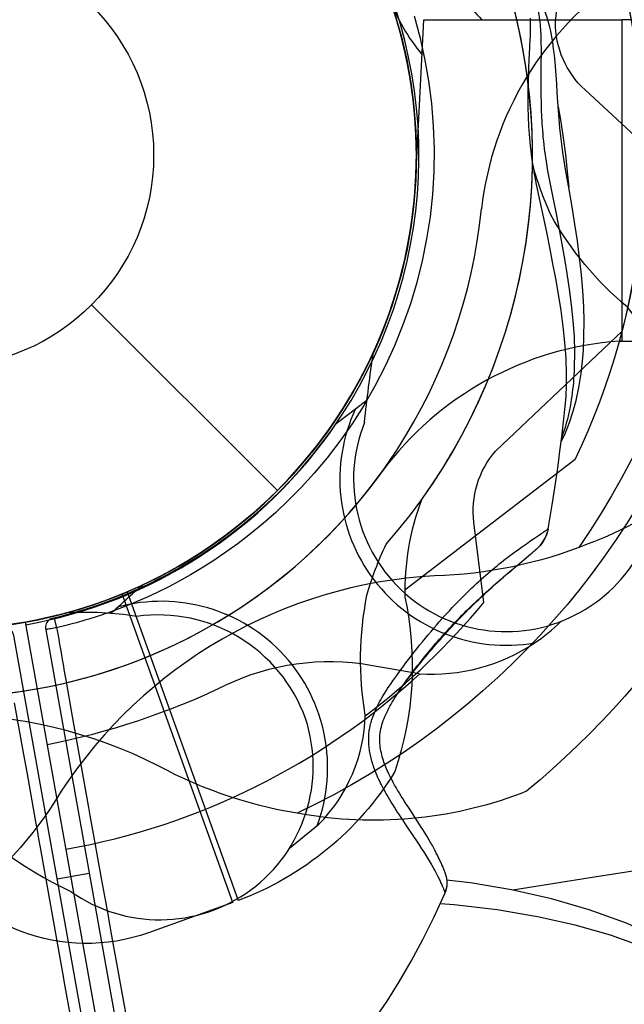
# Model space of a CAD drawing. Extents: x -4673 to 4741, y -7871 to 3389.
# Drawn here: x 868 to 925, y 229 to 321 of the extents above; entities that cross this region are included whole.
import ezdxf

# ---------------------------------------------------------------- set-up
doc = ezdxf.new("R2010")
doc.units = 0
doc.header["$LTSCALE"] = 500
doc.header["$MEASUREMENT"] = 0
doc.layers.get('0').update_dxf_attribs({"linetype": 'CONTINUOUS'})
doc.layers.get('Defpoints').update_dxf_attribs({"linetype": 'CONTINUOUS'})
for name, color, linetype in [('PW_DIMS_ASTM', 30, 'CONTINUOUS'), ('PW_DIMS_CPSC', 102, 'CONTINUOUS'), ('PW_STRUCTURE', 140, 'CONTINUOUS')]:
    doc.layers.add(name, color=color, linetype=linetype)
doc.styles.get("Standard").update_dxf_attribs({"font": 'tahoma.ttf', "width": 0.9})
doc.dimstyles.new('PW_Metric', dxfattribs={"dimtxt": 175, "dimasz": 120, "dimexe": 50, "dimexo": 100, "dimgap": 80, "dimtad": 0, "dimtih": 1, "dimtoh": 1, "dimlfac": 0.001, "dimrnd": 0.01, "dimzin": 0, "dimtxsty": 'Standard', "dimblk": 'DOT', "dimcen": 0.09, "dimse1": 1, "dimse2": 1, "dimadec": 0, "dimazin": 0, "dimtfac": 1, "dimtofl": 0, "dimtmove": 0, "dimatfit": 3, "dimfxl": 1, "dimtolj": 1, "dimtzin": 0, "dimarcsym": 0})

# ---------------------------------------------------------------- blocks, each defined once
blk = doc.blocks.new('_Dot')
at = {"color": 0, "linetype": 'ByBlock', "lineweight": -2}
blk.add_line((-0.5, 0), (-1, 0), dxfattribs=at)
at = {"color": 0, "linetype": 'ByBlock', "const_width": 0.5}
blk.add_lwpolyline([(-0.25, 0, 1), (0.25, 0, 1)], format="xyb", close=True, dxfattribs=at)
blk = doc.blocks.new('*D8')
at = {"layer": 'Defpoints', "color": 0, "transparency": 16777216}
for p in [(4680.836, 3274.439), (4680.836, -933.802), (-3523.364, -1932.728)]:
    blk.add_point(p, dxfattribs=at)
at = {"layer": 'PW_DIMS_CPSC', "color": 0, "lineweight": -2, "transparency": 16777216}
for p, q in [((-3403.364, 3274.439), (217.003, 3274.439)), ((4560.836, 3274.439), (940.47, 3274.439))]:
    blk.add_line(p, q, dxfattribs=at)
at = {"layer": 'PW_DIMS_CPSC', "color": 0, "lineweight": -2, "transparency": 16777216, "xscale": 120, "yscale": 120, "zscale": 120, "rotation": 180}
blk.add_blockref('_Dot', (-3523.364, 3274.439), dxfattribs=at)
at = {"layer": 'PW_DIMS_CPSC', "color": 0, "lineweight": -2, "transparency": 16777216, "xscale": 120, "yscale": 120, "zscale": 120}
blk.add_blockref('_Dot', (4680.836, 3274.439), dxfattribs=at)
at = {"layer": 'PW_DIMS_CPSC', "color": 0, "transparency": 16777216, "insert": (578.736, 3274.439), "char_height": 175, "attachment_point": 5}
blk.add_mtext('\\A1;8,20M', dxfattribs=at)
blk = doc.blocks.new('*D9')
at = {"layer": 'Defpoints', "color": 0, "transparency": 16777216}
for p in [(2144.692, 2704.932), (-4277.557, -7810.668), (-173.272, -7810.668)]:
    blk.add_point(p, dxfattribs=at)
at = {"layer": 'PW_DIMS_CPSC', "color": 0, "lineweight": -2, "transparency": 16777216}
for p, q in [((-4277.557, 2584.932), (-4277.557, -2361.803)), ((-4277.557, -7690.668), (-4277.557, -2743.932))]:
    blk.add_line(p, q, dxfattribs=at)
at = {"layer": 'PW_DIMS_CPSC', "color": 0, "lineweight": -2, "transparency": 16777216, "xscale": 120, "yscale": 120, "zscale": 120}
for p, rotation in [((-4277.557, 2704.932), 90), ((-4277.557, -7810.668), 270)]:
    blk.add_blockref('_Dot', p, dxfattribs=dict(at, rotation=rotation))
at = {"layer": 'PW_DIMS_CPSC', "color": 0, "transparency": 16777216, "insert": (-4277.557, -2552.868), "char_height": 175, "attachment_point": 5}
blk.add_mtext('\\A1;10,52M', dxfattribs=at)
blk = doc.blocks.new('*D10')
at = {"layer": 'Defpoints', "color": 0, "transparency": 16777216}
for p in [(4680.836, 3274.439), (4680.836, -933.802), (-3523.364, -1932.728)]:
    blk.add_point(p, dxfattribs=at)
at = {"layer": 'PW_DIMS_ASTM', "color": 0, "lineweight": -2, "transparency": 16777216}
for p, q in [((-3403.364, 3274.439), (217.003, 3274.439)), ((4560.836, 3274.439), (940.47, 3274.439))]:
    blk.add_line(p, q, dxfattribs=at)
at = {"layer": 'PW_DIMS_ASTM', "color": 0, "lineweight": -2, "transparency": 16777216, "xscale": 120, "yscale": 120, "zscale": 120, "rotation": 180}
blk.add_blockref('_Dot', (-3523.364, 3274.439), dxfattribs=at)
at = {"layer": 'PW_DIMS_ASTM', "color": 0, "lineweight": -2, "transparency": 16777216, "xscale": 120, "yscale": 120, "zscale": 120}
blk.add_blockref('_Dot', (4680.836, 3274.439), dxfattribs=at)
at = {"layer": 'PW_DIMS_ASTM', "color": 0, "transparency": 16777216, "insert": (578.736, 3274.439), "char_height": 175, "attachment_point": 5}
blk.add_mtext('\\A1;8,20M', dxfattribs=at)
blk = doc.blocks.new('*D11')
at = {"layer": 'Defpoints', "color": 0, "transparency": 16777216}
for p in [(2144.692, 2704.932), (-4277.557, -7810.668), (-173.272, -7810.668)]:
    blk.add_point(p, dxfattribs=at)
at = {"layer": 'PW_DIMS_ASTM', "color": 0, "lineweight": -2, "transparency": 16777216}
for p, q in [((-4277.557, 2584.932), (-4277.557, -2361.803)), ((-4277.557, -7690.668), (-4277.557, -2743.932))]:
    blk.add_line(p, q, dxfattribs=at)
at = {"layer": 'PW_DIMS_ASTM', "color": 0, "lineweight": -2, "transparency": 16777216, "xscale": 120, "yscale": 120, "zscale": 120}
for p, rotation in [((-4277.557, 2704.932), 90), ((-4277.557, -7810.668), 270)]:
    blk.add_blockref('_Dot', p, dxfattribs=dict(at, rotation=rotation))
at = {"layer": 'PW_DIMS_ASTM', "color": 0, "transparency": 16777216, "insert": (-4277.557, -2552.868), "char_height": 175, "attachment_point": 5}
blk.add_mtext('\\A1;10,52M', dxfattribs=at)

msp = doc.modelspace()

# ---------------------------------------------------------------- linework, layer by layer
at = {"layer": 'PW_STRUCTURE'}
for p, q in [((905.203, 307.051, -203.2), (905.946, 321.227, -203.2)), ((905.946, 321.227, -203.2), (924.517, 321.227, -203.2)), ((924.517, 291.105, -203.2), (924.517, 321.227, -203.2)), ((874.81, 294.496), (892.209, 277.096)), ((924.517, 291.105, -203.2), (924.258, 291.105, -203.2)), ((897.731, 283.369, 914.4), (899.531, 284.758, 914.4)), ((905.488, 259.924, 914.4), (900.98, 260.707, 914.4))]:
    msp.add_line(p, q, dxfattribs=at)
msp.add_lwpolyline([(913.807, 419.864), (737.83, 318.264, -0.999427), (913.807, 419.864)], format="xyb", close=True, dxfattribs=at)
at = {"layer": 'PW_STRUCTURE', "linetype": 'Continuous'}
for points in [[(882.078, 269.326, 0.642107), (876.898, 349.997)], [(875.742, 217.42), (867.509, 263.52, 0.271984), (866.84, 264.302, -0.748891), (831.955, 342.152)], [(884.248, 270.572, -0.081733), (870.909, 265.053, 0.285953), (870.51, 264.056), (878.742, 217.956)]]:
    msp.add_lwpolyline(points, format="xyb", dxfattribs=at)
at = {"layer": 'PW_STRUCTURE'}
for points, elevation in [([(926.609, 309.502), (921.031, 314.642, -0.210452), (918.251, 321.012), (919.988, 337.318)], 914.4), ([(927.733, 280.495), (928.313, 283.663, 0.190943), (925, 294.283, -0.090979), (917.831, 302.939, -0.042578), (916.108, 307.751)], 914.4), ([(911.538, 266.598), (910.622, 274.127, -0.210452), (912.634, 280.78), (924.527, 292.071)], 914.4), ([(943.233, 291.105, -0.147936), (915.561, 248.906, -0.1355), (894.985, 246.705, -0.089387), (881.032, 251.309, 0.238207), (840.66, 251.309, -0.09634), (826.489, 246.74, -0.149752), (805.89, 249.027, -0.154716), (778.741, 291.105)], -203.2), ([(933.086, 291.105, -0.205188), (894.069, 246.845)], -203.2), ([(900.376, 283.479, -0.012085), (901.21, 290.059)], 914.4), ([(905.716, 276.238, 0.097152), (904.156, 267.111, -0.135539), (903.218, 250.757, -0.166891), (888.529, 238.661)], -304.8), ([(893.346, 243.572), (896.087, 245.818, 0.190943), (900.448, 256.052, -0.090979), (900.6, 267.29, -0.042578), (902.407, 272.072, -0.042578)], 914.4), ([(876.612, 265.581, -0.008694), (879.594, 268.256)], 914.4), ([(852.407, 253.828, -0.039335), (860.569, 248.839, 0.10633), (872.867, 239.515, 0.722992), (894.851, 255.726, 0.35423), (879.026, 265.302, 0.049967), (872.471, 265.643, 0.049967)], 914.4), ([(916.297, 262.82, 0.052923), (918.756, 264.823, 0.052923)], 914.4), ([(888.033, 238.482), (880.152, 235.658, -0.369477), (859.22, 243.625)], -304.8)]:
    msp.add_lwpolyline(points, format="xyb", dxfattribs=dict(at, elevation=elevation))
for points in [[(940.897, 334.667, -0.147936), (938.032, 284.285, -0.1355), (921.313, 272.091, -0.089387), (906.928, 269.102, 0.238207), (871.964, 248.916, -0.09634), (861.977, 237.873, -0.149752), (842.994, 229.555, -0.154716), (798.443, 252.421)], [(932.109, 329.594, -0.205188), (920.45, 271.754)]]:
    msp.add_lwpolyline(points, format="xyb", dxfattribs=at)
at = {"layer": 'PW_STRUCTURE', "linetype": 'Continuous'}
for points in [[(916.477, 322.789), (916.538, 322.575), (916.591, 322.355), (916.636, 322.13), (916.678, 321.901), (916.716, 321.669), (916.748, 321.438), (916.776, 321.208), (916.801, 320.982), (916.822, 320.758), (916.839, 320.539), (916.854, 320.324), (916.866, 320.113), (916.877, 319.905), (916.885, 319.702), (916.892, 319.5), (916.898, 319.301), (916.902, 319.104), (916.905, 318.911)], [(918.137, 318.131), (918.092, 318.511), (918.011, 319.09), (917.921, 319.634), (917.82, 320.152), (917.708, 320.644), (917.586, 321.101), (917.455, 321.524), (917.312, 321.92), (917.228, 322.129)], [(905.024, 321.597), (905.558, 319.624), (906.009, 317.587), (906.381, 315.494), (906.651, 313.375), (906.815, 311.246), (906.884, 309.109), (906.859, 306.971), (906.741, 304.851), (906.516, 302.754), (906.193, 300.679), (905.778, 298.627), (905.274, 296.598), (904.674, 294.596), (903.978, 292.616), (903.191, 290.665), (902.318, 288.761), (901.353, 286.894), (900.305, 285.076), (899.206, 283.35), (898.059, 281.718), (896.867, 280.172), (895.665, 278.734), (894.462, 277.409), (893.255, 276.181), (892.055, 275.044), (890.868, 273.995), (889.692, 273.028), (888.531, 272.133), (887.388, 271.307), (886.263, 270.546), (885.157, 269.843), (884.072, 269.194), (883.008, 268.599), (881.966, 268.049), (880.947, 267.541), (879.953, 267.078), (878.984, 266.658), (878.695, 266.537), (878.413, 266.421), (878.138, 266.31), (877.87, 266.204), (877.608, 266.102), (877.352, 266.004), (877.101, 265.91), (876.856, 265.82), (876.617, 265.733), (876.385, 265.65), (876.159, 265.571), (875.94, 265.496), (875.729, 265.424), (875.525, 265.356), (875.324, 265.291), (875.128, 265.227), (874.745, 265.106), (874.555, 265.048), (874.173, 264.933), (873.979, 264.876), (873.583, 264.763), (873.379, 264.706), (872.956, 264.592), (872.734, 264.534), (872.505, 264.476), (872.027, 264.354), (871.779, 264.294), (871.526, 264.239), (871.571, 263.988), (871.725, 263.155), (871.78, 262.848), (871.833, 262.533), (871.888, 262.216), (871.946, 261.895), (872.054, 261.256), (872.11, 260.943), (872.165, 260.628), (872.218, 260.314), (872.33, 259.683), (872.386, 259.359), (872.999, 255.917), (874.525, 247.384), (874.658, 246.641), (875.091, 244.226), (875.746, 240.574), (876.103, 238.58), (876.291, 237.535), (876.683, 235.349), (877.324, 231.782), (877.547, 230.541), (878.441, 225.576)], [(901.325, 227.533), (902.482, 229.243), (903.617, 231.058), (904.732, 232.982), (905.823, 235.014), (906.888, 237.152), (907.923, 239.394), (907.922, 239.396), (907.92, 239.403), (907.903, 239.455), (907.894, 239.482), (907.883, 239.515), (907.87, 239.553), (907.855, 239.595), (907.837, 239.643), (907.817, 239.696), (907.795, 239.753), (907.771, 239.815), (907.744, 239.881), (907.715, 239.952), (907.683, 240.028), (907.649, 240.108), (907.612, 240.193), (907.572, 240.282), (907.53, 240.375), (907.484, 240.472), (907.436, 240.574), (907.386, 240.68), (907.332, 240.789), (907.276, 240.903), (907.216, 241.02), (907.154, 241.141), (907.089, 241.265), (907.021, 241.394), (906.95, 241.525), (906.876, 241.66), (906.799, 241.799), (906.719, 241.94), (906.636, 242.085), (906.551, 242.232), (906.462, 242.383), (906.37, 242.536), (906.275, 242.693), (906.177, 242.854), (906.076, 243.017), (905.863, 243.356), (905.752, 243.53), (905.518, 243.891), (905.27, 244.268), (905.007, 244.664), (904.278, 245.748), (903.959, 246.223), (903.798, 246.465), (903.638, 246.709), (903.477, 246.953), (903.32, 247.195), (903.169, 247.432), (903.022, 247.665), (902.88, 247.893), (902.745, 248.115), (902.616, 248.332), (902.493, 248.543), (902.376, 248.747), (902.266, 248.945), (902.161, 249.137), (902.061, 249.324), (901.968, 249.506), (901.878, 249.684), (901.794, 249.857), (901.713, 250.027), (901.637, 250.194), (901.565, 250.357), (901.497, 250.518), (901.432, 250.675), (901.371, 250.831), (901.313, 250.984), (901.259, 251.136), (901.207, 251.285), (901.159, 251.433), (901.114, 251.58), (901.071, 251.724), (901.032, 251.868), (900.995, 252.009), (900.961, 252.15), (900.93, 252.289), (900.902, 252.427), (900.876, 252.564), (900.853, 252.699), (900.833, 252.833), (900.816, 252.965), (900.801, 253.096), (900.788, 253.225), (900.779, 253.354), (900.772, 253.481), (900.767, 253.607), (900.765, 253.731), (900.766, 253.855), (900.769, 253.979), (900.774, 254.102), (900.782, 254.224), (900.793, 254.346), (900.807, 254.469), (900.823, 254.592), (900.842, 254.716), (900.864, 254.842), (900.889, 254.969), (900.918, 255.1), (900.95, 255.233), (900.986, 255.368), (901.026, 255.508), (901.071, 255.65), (901.12, 255.796), (901.174, 255.946), (901.232, 256.099), (901.295, 256.256), (901.364, 256.416), (901.438, 256.581), (901.517, 256.749), (901.602, 256.923), (901.694, 257.102), (901.792, 257.286), (901.897, 257.477), (902.01, 257.674), (902.13, 257.878), (902.259, 258.09), (902.396, 258.309), (902.542, 258.535), (902.696, 258.769), (902.858, 259.008), (903.028, 259.255), (903.207, 259.511), (903.395, 259.776), (903.591, 260.05), (903.799, 260.335), (904.016, 260.63), (904.244, 260.936), (904.482, 261.251), (904.734, 261.579), (904.997, 261.917), (905.263, 262.256), (905.532, 262.592), (905.804, 262.928), (906.074, 263.258), (906.34, 263.578), (906.603, 263.89), (906.863, 264.196), (907.12, 264.493), (907.374, 264.783), (907.625, 265.065), (907.872, 265.34), (908.116, 265.607), (908.357, 265.868), (908.596, 266.122), (908.832, 266.371), (909.066, 266.614), (909.298, 266.852), (909.529, 267.084), (909.758, 267.313), (909.985, 267.536), (910.211, 267.756), (910.435, 267.97), (910.657, 268.179), (910.876, 268.384), (911.095, 268.584), (911.312, 268.781), (911.527, 268.974), (911.742, 269.162), (911.955, 269.348), (912.167, 269.529), (912.377, 269.706), (912.585, 269.88), (912.791, 270.05), (912.994, 270.215), (913.195, 270.375), (913.392, 270.531), (913.584, 270.681), (913.772, 270.826), (913.955, 270.965), (914.133, 271.099), (914.305, 271.227), (914.634, 271.467), (914.792, 271.581), (915.093, 271.795), (915.373, 271.992), (915.633, 272.172), (915.875, 272.337), (916.306, 272.628), (916.673, 272.875), (916.906, 273.034), (917.103, 273.169), (917.215, 273.247), (917.311, 273.315), (917.353, 273.345), (917.426, 273.398), (917.457, 273.421), (917.484, 273.441), (917.508, 273.459), (917.528, 273.474), (917.544, 273.487), (917.557, 273.497), (917.566, 273.504), (917.571, 273.508), (917.573, 273.51), (917.764, 274.627), (917.951, 275.759), (918.137, 276.943), (918.323, 278.177), (918.506, 279.459), (918.684, 280.782), (918.855, 282.143), (919.017, 283.543), (919.17, 284.98), (919.2, 285.292), (919.226, 285.61), (919.249, 285.934), (919.268, 286.263), (919.283, 286.598), (919.294, 286.939), (919.301, 287.285), (919.304, 287.638), (919.303, 287.996), (919.254, 289.491), (919.146, 290.98), (918.988, 292.467), (918.787, 293.977), (918.551, 295.493), (918.292, 296.964), (918.027, 298.36), (917.755, 299.733), (917.469, 301.148), (917.163, 302.634), (916.839, 304.179), (916.495, 305.792), (916.396, 306.291), (916.305, 306.775), (916.221, 307.244), (916.148, 307.699), (916.083, 308.139), (916.024, 308.566), (915.972, 308.981), (915.927, 309.383), (915.887, 309.772), (915.853, 310.147), (915.824, 310.509), (915.799, 310.859), (915.777, 311.195), (915.76, 311.519), (915.745, 311.831), (915.733, 312.133), (915.724, 312.423), (915.717, 312.704), (915.712, 312.975), (915.709, 313.236), (915.707, 313.49), (915.706, 313.735), (915.708, 314.203), (915.711, 314.426), (915.718, 314.853), (915.727, 315.252), (915.737, 315.625), (915.754, 316.135), (915.776, 316.723), (915.808, 317.458), (915.836, 318.046), (915.863, 318.616), (915.9, 319.426), (915.908, 319.628), (915.916, 319.833), (915.922, 320.041), (915.927, 320.251), (915.93, 320.464), (915.933, 320.681), (915.933, 320.903), (915.931, 321.128), (915.928, 321.359)], [(916.905, 318.911), (916.907, 318.662), (916.909, 318.407), (916.908, 317.883), (916.906, 317.338), (916.899, 316.494), (916.899, 316.371), (916.894, 315.337), (916.895, 314.801), (916.897, 314.413), (916.902, 314), (916.909, 313.561), (916.915, 313.331), (916.921, 313.094), (916.929, 312.849), (916.938, 312.596), (916.949, 312.333), (916.962, 312.062), (916.977, 311.78), (916.994, 311.488), (917.014, 311.185), (917.037, 310.871), (917.064, 310.544), (917.094, 310.206), (917.129, 309.856), (917.168, 309.494), (917.212, 309.12), (917.261, 308.733), (917.316, 308.334), (917.378, 307.923), (917.446, 307.497), (917.522, 307.058), (917.606, 306.606), (918.011, 304.561), (918.318, 303.031), (918.609, 301.561), (918.871, 300.173), (919.108, 298.827), (919.339, 297.434), (919.556, 295.973), (919.743, 294.488), (919.895, 293.002), (920.004, 291.524), (920.052, 290.056), (920.023, 288.601)], [(919.294, 306.693), (919.203, 307.199), (919.072, 307.985), (918.954, 308.768), (918.849, 309.548), (918.757, 310.323), (918.677, 311.103), (918.605, 311.897), (918.541, 312.709), (918.482, 313.533), (918.428, 314.37), (918.375, 315.212), (918.32, 316.038), (918.26, 316.84), (918.191, 317.62), (918.137, 318.131)], [(918.515, 313.071), (918.758, 311.665), (918.988, 310.145), (919.194, 308.58), (919.373, 306.97), (919.504, 305.538)], [(920.791, 289.223), (920.874, 290.26), (920.933, 291.568), (920.945, 292.929), (920.908, 294.349), (920.824, 295.828), (920.696, 297.349), (920.528, 298.907), (920.324, 300.488), (920.09, 302.077), (919.83, 303.682), (919.545, 305.316), (919.294, 306.692)], [(918.793, 281.649), (919.191, 282.514), (919.567, 283.471), (919.893, 284.458), (920.189, 285.549), (920.449, 286.764), (920.658, 288.064), (920.791, 289.22)], [(920.791, 289.222), (920.791, 289.224)], [(920.024, 288.601), (920.008, 288.247), (919.989, 287.899), (919.966, 287.557), (919.938, 287.221), (919.907, 286.891), (919.872, 286.566), (919.834, 286.247), (919.791, 285.933), (919.745, 285.625), (919.663, 285.136), (919.574, 284.668), (919.477, 284.222), (919.375, 283.8), (919.269, 283.401), (919.157, 283.02), (919.041, 282.66), (918.922, 282.318), (918.854, 282.135)], [(919.17, 284.98), (919.17, 284.98)], [(917.569, 273.49), (917.507, 273.217), (917.415, 272.932), (917.295, 272.657), (917.151, 272.394), (916.982, 272.146), (916.79, 271.915), (916.634, 271.755)], [(916.856, 271.989), (917.028, 272.209), (917.181, 272.444), (917.314, 272.695), (917.424, 272.958), (917.512, 273.233)], [(917.573, 273.51), (917.569, 273.49)], [(903.896, 258.704), (903.903, 258.713), (904.068, 258.938), (904.238, 259.165), (904.411, 259.393), (904.587, 259.623), (904.766, 259.855), (904.947, 260.087), (905.131, 260.321), (905.316, 260.555), (905.503, 260.79), (905.692, 261.025), (905.883, 261.261), (906.075, 261.496), (906.27, 261.732), (906.466, 261.968), (906.665, 262.204), (906.865, 262.44), (907.067, 262.676), (907.272, 262.912), (907.478, 263.148), (907.687, 263.384), (907.897, 263.62), (908.11, 263.856), (908.326, 264.091), (908.543, 264.327), (908.763, 264.562), (908.984, 264.797), (909.209, 265.032), (909.435, 265.266), (909.663, 265.5), (909.894, 265.734), (910.127, 265.967), (910.363, 266.2), (910.601, 266.433), (910.841, 266.665), (911.084, 266.897), (911.329, 267.129), (911.577, 267.36), (911.826, 267.591), (912.078, 267.822), (912.332, 268.051), (912.587, 268.28), (912.845, 268.509), (913.104, 268.736), (913.364, 268.963), (913.627, 269.19), (913.893, 269.418), (914.16, 269.645), (914.69, 270.093), (915.737, 270.97), (915.913, 271.119), (916.074, 271.258), (916.219, 271.383), (916.345, 271.493), (916.451, 271.587), (916.535, 271.663), (916.596, 271.72), (916.634, 271.755)], [(907.64, 241.992), (907.584, 242.119), (907.552, 242.191), (907.518, 242.266), (907.482, 242.344), (907.444, 242.424), (907.405, 242.508), (907.363, 242.594), (907.32, 242.684), (907.298, 242.73), (907.252, 242.824), (907.203, 242.92), (907.153, 243.021), (907.1, 243.124), (907.045, 243.231), (906.987, 243.341), (906.927, 243.455), (906.864, 243.572), (906.798, 243.693), (906.73, 243.816), (906.659, 243.944), (906.585, 244.074), (906.508, 244.209), (906.428, 244.346), (906.345, 244.487), (906.26, 244.632), (906.171, 244.779), (906.08, 244.929), (905.987, 245.082), (905.841, 245.317), (905.689, 245.558), (905.532, 245.805), (905.315, 246.142), (904.482, 247.418), (904.289, 247.715), (904.091, 248.022), (903.957, 248.233), (903.821, 248.449), (903.684, 248.671), (903.615, 248.784), (903.546, 248.898), (903.476, 249.014), (903.407, 249.131), (903.337, 249.251), (903.267, 249.372), (903.198, 249.495), (903.128, 249.619), (903.058, 249.746), (902.989, 249.874), (902.92, 250.005), (902.851, 250.138), (902.782, 250.275), (902.713, 250.414), (902.645, 250.557), (902.577, 250.703), (902.51, 250.852), (902.444, 251.004), (902.38, 251.159), (902.317, 251.317), (902.256, 251.479), (902.197, 251.643), (902.141, 251.81), (902.088, 251.98), (902.038, 252.153), (901.992, 252.329), (901.95, 252.507), (901.912, 252.688), (901.879, 252.871), (901.851, 253.056), (901.829, 253.242), (901.813, 253.429), (901.803, 253.617), (901.801, 253.805), (901.806, 253.993), (901.818, 254.182), (901.839, 254.372), (901.868, 254.564), (901.905, 254.757), (901.951, 254.95), (902.004, 255.145), (902.065, 255.339), (902.132, 255.531), (902.205, 255.723), (902.284, 255.916), (902.368, 256.108), (902.458, 256.3), (902.553, 256.493), (902.652, 256.686), (902.756, 256.88), (902.864, 257.074), (902.976, 257.27), (903.092, 257.465), (903.212, 257.662), (903.336, 257.859), (903.463, 258.057), (903.594, 258.256), (903.727, 258.456), (903.864, 258.657), (904.003, 258.859), (904.144, 259.061), (904.287, 259.263), (904.433, 259.466), (904.581, 259.669), (904.73, 259.873), (904.882, 260.077), (905.036, 260.281), (905.192, 260.485), (905.35, 260.69), (905.51, 260.895), (905.672, 261.1), (905.836, 261.306), (906.002, 261.512), (906.17, 261.717), (906.34, 261.924), (906.512, 262.13), (906.685, 262.336), (906.861, 262.542), (907.038, 262.748), (907.217, 262.954), (907.398, 263.16), (907.581, 263.366), (907.766, 263.571), (907.952, 263.777), (908.14, 263.982), (908.33, 264.186), (908.522, 264.391), (908.715, 264.595), (908.91, 264.799), (909.107, 265.002), (909.305, 265.205), (909.505, 265.408), (909.707, 265.61), (909.911, 265.812), (910.116, 266.013), (910.322, 266.214), (910.53, 266.415), (910.74, 266.614), (910.95, 266.813), (911.162, 267.012), (911.376, 267.209), (911.59, 267.406), (911.805, 267.602), (912.022, 267.798), (912.239, 267.992), (912.458, 268.187), (912.678, 268.38), (912.9, 268.574), (913.123, 268.768), (913.348, 268.961), (913.574, 269.154), (914.028, 269.54), (914.481, 269.92), (915.139, 270.469)], [(871.3, 265.15), (871.305, 265.129), (871.319, 265.079), (871.335, 265.019), (871.362, 264.91), (871.405, 264.74), (871.464, 264.499), (871.526, 264.239), (871.391, 264.218), (871.262, 264.194), (871.138, 264.17), (871.02, 264.148), (870.909, 264.13), (870.721, 264.094), (870.647, 264.082), (870.587, 264.07), (870.545, 264.06), (870.519, 264.054), (870.51, 264.056)], [(872.788, 228.063), (872.337, 230.601), (872.11, 231.882), (870.021, 243.631), (869.873, 244.466), (869.73, 245.269), (869.592, 246.042), (868.764, 250.692), (868.469, 252.351), (867.599, 257.213)], [(946.065, 244.645), (931.302, 242.325), (921.511, 240.788), (914.266, 239.652)], [(907.671, 241.922), (907.629, 242.016), (907.608, 242.065)], [(907.923, 239.394), (907.955, 239.47), (907.986, 239.551), (908.013, 239.63), (908.036, 239.709), (908.057, 239.787), (908.074, 239.864), (908.088, 239.941), (908.1, 240.017), (908.109, 240.093), (908.115, 240.167), (908.119, 240.242), (908.12, 240.316), (908.119, 240.387), (908.116, 240.456), (908.112, 240.523), (908.105, 240.585), (908.098, 240.644), (908.089, 240.698), (908.081, 240.746), (908.073, 240.785), (908.066, 240.817), (908.06, 240.845), (908.055, 240.869), (908.05, 240.888), (908.045, 240.905), (908.041, 240.922), (908.037, 240.938), (908.032, 240.954), (908.028, 240.969), (908.024, 240.984), (908.015, 241.013), (908.006, 241.043), (907.997, 241.073), (907.987, 241.105), (907.976, 241.138), (907.965, 241.172), (907.953, 241.208), (907.94, 241.246), (907.926, 241.285), (907.911, 241.326), (907.895, 241.369), (907.878, 241.414), (907.86, 241.461), (907.841, 241.51), (907.821, 241.561), (907.8, 241.615), (907.777, 241.671), (907.753, 241.729), (907.727, 241.791), (907.7, 241.855), (907.644, 241.983)], [(908.014, 241.013), (908.007, 241.034), (907.997, 241.067), (907.987, 241.098), (907.975, 241.134), (907.966, 241.16), (907.957, 241.188), (907.946, 241.218), (907.935, 241.249), (907.924, 241.282), (907.917, 241.299), (907.905, 241.335), (907.891, 241.372), (907.876, 241.411), (907.861, 241.452), (907.844, 241.495), (907.827, 241.54), (907.809, 241.587), (907.789, 241.636), (907.768, 241.687), (907.746, 241.741), (907.723, 241.797), (907.698, 241.856), (907.672, 241.918)], [(874.59, 241.21), (871.589, 240.674)], [(907.923, 239.394), (908.005, 239.605), (908.065, 239.823), (908.103, 240.046), (908.12, 240.272), (908.114, 240.498), (908.085, 240.722), (908.085, 240.723)], [(948.657, 212.447), (947.655, 215.121), (946.424, 217.763), (944.962, 220.34), (943.264, 222.834), (941.313, 225.244), (939.114, 227.54), (936.679, 229.693), (934.01, 231.691), (931.132, 233.51), (928.068, 235.137), (924.812, 236.575), (921.414, 237.806), (917.882, 238.833), (914.148, 239.678), (910.292, 240.322), (908.056, 240.574)], [(948.686, 212.359), (948.657, 212.447), (948.213, 213.7), (946.953, 216.611), (945.448, 219.337), (943.699, 221.893), (941.741, 224.245), (939.617, 226.375), (937.334, 228.303), (934.876, 230.058), (932.257, 231.639), (929.491, 233.049), (926.541, 234.307), (923.41, 235.411), (920.103, 236.359), (916.571, 237.157), (912.793, 237.799), (908.778, 238.274), (907.448, 238.366)]]:
    msp.add_lwpolyline(points, dxfattribs=at)
at = {"layer": 'PW_STRUCTURE'}
for points, elevation in [([(924.258, 291.105), (946.737, 291.105), (946.737, 321.227), (924.517, 321.227)], -203.2), ([(899.531, 284.758), (900.608, 285.59)], 914.4), ([(920.113, 279.995), (904.149, 267.764)], -304.8), ([(888.033, 238.482), (877.664, 267.41)], -304.8), ([(878.152, 267.613), (888.529, 238.661)], -304.8)]:
    msp.add_lwpolyline(points, dxfattribs=dict(at, elevation=elevation))
at = {"layer": 'PW_STRUCTURE', "elevation": 914.4}
msp.add_lwpolyline([(868.592, 264.77), (1067.296, -847.928, 0.365978), (1030.662, -892.097), (205.198, -899.748, 0.464153), (152.935, -856.402), (7.814, -43.758, 0.464153), (41.843, 14.998), (818.934, 293.529, 0.365978)], format="xyb", close=True, dxfattribs=at)
at = {"layer": 'PW_STRUCTURE'}
for radius in [44.45, 19.844]:
    msp.add_circle((860.778, 308.527), radius, dxfattribs=at)
for centre, radius, start, end in [((860.778, 308.527, 914.4), 65.838, 345.52515, 65.11951), ((860.778, 308.527, 914.4), 55.336, 359.19662, 115.54226), ((860.778, 308.527, -304.8), 55.336, 324.30197, 80.64761), ((860.778, 308.527, 914.4), 55.336, 318.79068, 75.13632), ((860.778, 308.527, -304.8), 65.838, 334.31878, 53.91314), ((860.778, 308.527), 50.8, 49.47122, 190.52878), ((860.778, 308.527), 44.45, 49.47122, 190.52878), ((860.778, 308.527, 914.4), 44.45, 335.44965, 146.83603), ((860.778, 308.527, 914.4), 44.45, 295.04372, 106.43009), ((860.778, 308.527, -304.8), 44.45, 293.0082, 104.39457), ((860.778, 308.527, 914.4), 44.45, 107.11119, 285.25119), ((860.778, 308.527, -304.8), 44.45, 114.18711, 292.3271), ((860.778, 308.527), 44.45, 211.90396, 28.09604), ((919.15, 329.165, -203.2), 11.113, 199.47122, 225.58469), ((941.473, 300.055), 30.34, 124.09764, 173.4904), ((919.15, 329.165, -203.2), 17.462, 199.47122, 220.00744), ((860.778, 308.527, -203.2), 44.45, 181.90396, 358.09604), ((860.778, 308.527), 50.8, 245.68533, 354.31467), ((926.425, 260.843, -203.2), 30.34, 94.09764, 143.4904), ((913.637, 278.163, 914.4), 15.572, 154.94294, 279.8341), ((860.778, 308.527, 914.4), 44.704, 280.12464, 325.75151), ((913.637, 278.163, 914.4), 14.287, 158.15605, 9.39488), ((860.778, 308.527, -203.2), 50.8, 215.68533, 324.31467), ((881.347, 251.142, 914.4), 15.572, 339.51421, 105.27147), ((860.778, 308.527, 914.4), 65.838, 307.04999, 320.44222), ((906.662, 277.167, 914.4), 17.283, 266.10745, 303.88458), ((897.097, 238.35, 914.4), 22.692, 80.14833, 115.61356), ((860.778, 308.527, 914.4), 66.081, 280.12478, 312.64533), ((857.46, 321.03, 914.4), 68.999, 281.01218, 295.61356)]:
    msp.add_arc(centre, radius, start, end, dxfattribs=at)

# ---------------------------------------------------------------- dimensions: what is measured, and where the dimension line sits
at = {"layer": 'PW_DIMS_ASTM'}
dim = msp.add_linear_dim(base=(4680.836, 3274.439), p1=(-3523.364, -1932.728), p2=(4680.836, -933.802), dimstyle='PW_Metric', override={"dimpost": 'M\\X'}, dxfattribs=at)
dim.commit()
dim.dimension.update_dxf_attribs({"geometry": '*D10', "text_midpoint": (578.736, 3274.439)})
dim = msp.add_linear_dim(base=(-4277.557, -7810.668), p1=(2144.692, 2704.932), p2=(-173.272, -7810.668), angle=90, dimstyle='PW_Metric', override={"dimpost": 'M\\X'}, dxfattribs=at)
dim.commit()
dim.dimension.update_dxf_attribs({"geometry": '*D11', "text_midpoint": (-4277.557, -2552.868)})
at = {"layer": 'PW_DIMS_CPSC'}
dim = msp.add_linear_dim(base=(4680.836, 3274.439), p1=(-3523.364, -1932.728), p2=(4680.836, -933.802), dimstyle='PW_Metric', override={"dimpost": 'M\\X'}, dxfattribs=at)
dim.commit()
dim.dimension.update_dxf_attribs({"geometry": '*D8', "text_midpoint": (578.736, 3274.439)})
dim = msp.add_linear_dim(base=(-4277.557, -7810.668), p1=(2144.692, 2704.932), p2=(-173.272, -7810.668), angle=90, dimstyle='PW_Metric', override={"dimpost": 'M\\X'}, dxfattribs=at)
dim.commit()
dim.dimension.update_dxf_attribs({"geometry": '*D9', "text_midpoint": (-4277.557, -2552.868)})

doc.saveas('drawing.dxf')
